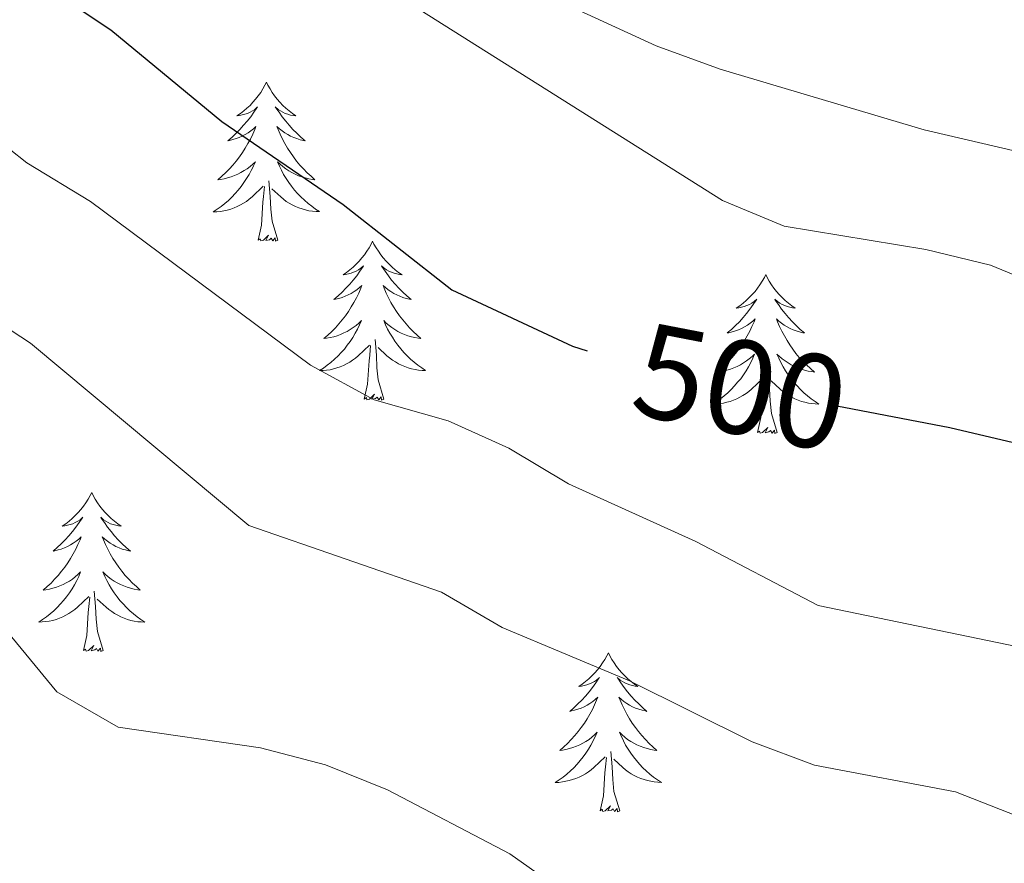
# Model space of a CAD drawing. Units: metres. Extents: x 593326 to 597821, y 4698592 to 4701623.
# Drawn here: x 595085 to 595159, y 4700834 to 4700897 of the extents above; entities that cross this region are included whole.
import ezdxf
from ezdxf.enums import TextEntityAlignment as Align

# ---------------------------------------------------------------- set-up
doc = ezdxf.new("R2010")
doc.units = ezdxf.units.M
doc.header["$MEASUREMENT"] = 0
for name, color, linetype, lineweight in [('Level 36', 19, 'Continuous', 40), ('Level 4', 36, 'Continuous', 30), ('Level 41', 19, 'Continuous', 0), ('Level 5', 36, 'Continuous', 0)]:
    doc.layers.add(name, color=color, linetype=linetype, lineweight=lineweight)
doc.styles.add('Arial', font='ARIAL.TTF', dxfattribs={"height": 0.2})

msp = doc.modelspace()

# ---------------------------------------------------------------- linework, layer by layer
at = {"layer": 'Level 36', "color": 92, "linetype": 'Continuous', "lineweight": 0}
for points in [[(595103.88, 4700892.56, 0.01), (595103.77, 4700892.34, 0.01), (595103.62, 4700892.07, 0.01), (595103.45, 4700891.8, 0.01), (595103.27, 4700891.54, 0.01), (595103.07, 4700891.29, 0.01), (595102.87, 4700891.06, 0.01), (595102.65, 4700890.83, 0.01), (595102.42, 4700890.62, 0.01), (595102.18, 4700890.41, 0.01), (595101.93, 4700890.22, 0.01), (595101.67, 4700890.04, 0.01), (595101.87, 4700890.07, 0.01), (595102.07, 4700890.11, 0.01), (595102.27, 4700890.16, 0.01), (595102.46, 4700890.23, 0.01), (595102.65, 4700890.31, 0.01), (595102.83, 4700890.41, 0.01), (595103.01, 4700890.52, 0.01), (595103.21, 4700890.71, 0.01), (595103.17, 4700890.65, 0.01), (595102.94, 4700890.31, 0.01), (595102.7, 4700889.97, 0.01), (595102.44, 4700889.64, 0.01), (595102.17, 4700889.33, 0.01), (595101.89, 4700889.02, 0.01), (595101.6, 4700888.73, 0.01), (595101.3, 4700888.45, 0.01), (595100.99, 4700888.17, 0.01), (595101.11, 4700888.2, 0.01), (595101.35, 4700888.26, 0.01), (595101.6, 4700888.33, 0.01), (595101.83, 4700888.42, 0.01), (595102.06, 4700888.52, 0.01), (595102.29, 4700888.64, 0.01), (595102.5, 4700888.77, 0.01), (595102.71, 4700888.91, 0.01), (595102.91, 4700889.07, 0.01), (595103.09, 4700889.24, 0.01), (595103.01, 4700889.02, 0.01), (595102.85, 4700888.66, 0.01), (595102.68, 4700888.3, 0.01), (595102.49, 4700887.96, 0.01), (595102.29, 4700887.62, 0.01), (595102.08, 4700887.29, 0.01), (595101.85, 4700886.96, 0.01), (595101.62, 4700886.65, 0.01), (595101.37, 4700886.35, 0.01), (595101.1, 4700886.06, 0.01), (595100.83, 4700885.78, 0.01), (595100.54, 4700885.51, 0.01), (595100.24, 4700885.25, 0.01), (595100.44, 4700885.27, 0.01), (595100.71, 4700885.32, 0.01), (595100.97, 4700885.38, 0.01), (595101.23, 4700885.46, 0.01), (595101.48, 4700885.56, 0.01), (595101.73, 4700885.66, 0.01), (595101.97, 4700885.79, 0.01), (595102.21, 4700885.93, 0.01), (595102.43, 4700886.07, 0.01), (595102.65, 4700886.24, 0.01), (595102.85, 4700886.41, 0.01), (595103.05, 4700886.6, 0.01), (595102.91, 4700886.28, 0.01)], [(595103.88, 4700892.56, 0.01), (595103.99, 4700892.34, 0.01), (595104.15, 4700892.07, 0.01), (595104.32, 4700891.8, 0.01), (595104.5, 4700891.54, 0.01), (595104.69, 4700891.29, 0.01), (595104.9, 4700891.06, 0.01), (595105.12, 4700890.83, 0.01), (595105.35, 4700890.61, 0.01), (595105.59, 4700890.41, 0.01), (595105.84, 4700890.22, 0.01), (595106.1, 4700890.04, 0.01), (595105.9, 4700890.07, 0.01), (595105.7, 4700890.1, 0.01), (595105.5, 4700890.16, 0.01), (595105.3, 4700890.23, 0.01), (595105.11, 4700890.31, 0.01), (595104.93, 4700890.41, 0.01), (595104.76, 4700890.52, 0.01), (595104.55, 4700890.71, 0.01), (595104.6, 4700890.65, 0.01), (595104.83, 4700890.31, 0.01), (595105.07, 4700889.97, 0.01), (595105.33, 4700889.64, 0.01), (595105.59, 4700889.33, 0.01), (595105.87, 4700889.02, 0.01), (595106.17, 4700888.73, 0.01), (595106.47, 4700888.45, 0.01), (595106.78, 4700888.17, 0.01), (595106.66, 4700888.2, 0.01), (595106.41, 4700888.25, 0.01), (595106.17, 4700888.33, 0.01), (595105.93, 4700888.42, 0.01), (595105.7, 4700888.52, 0.01), (595105.48, 4700888.64, 0.01), (595105.26, 4700888.77, 0.01), (595105.06, 4700888.91, 0.01), (595104.86, 4700889.07, 0.01), (595104.67, 4700889.24, 0.01), (595104.76, 4700889.02, 0.01), (595104.92, 4700888.66, 0.01), (595105.09, 4700888.3, 0.01), (595105.27, 4700887.96, 0.01), (595105.47, 4700887.62, 0.01), (595105.68, 4700887.29, 0.01), (595105.91, 4700886.96, 0.01), (595106.15, 4700886.65, 0.01), (595106.4, 4700886.35, 0.01), (595106.67, 4700886.06, 0.01), (595106.94, 4700885.77, 0.01), (595107.23, 4700885.51, 0.01), (595107.52, 4700885.25, 0.01), (595107.33, 4700885.27, 0.01), (595107.06, 4700885.32, 0.01), (595106.8, 4700885.38, 0.01), (595106.54, 4700885.46, 0.01), (595106.28, 4700885.55, 0.01), (595106.04, 4700885.66, 0.01), (595105.79, 4700885.79, 0.01), (595105.56, 4700885.92, 0.01), (595105.34, 4700886.07, 0.01), (595105.12, 4700886.24, 0.01), (595104.91, 4700886.41, 0.01), (595104.72, 4700886.6, 0.01), (595104.86, 4700886.27, 0.01)], [(595102.906, 4700886.275, 0.01), (595102.746, 4700885.945, 0.01), (595102.576, 4700885.635, 0.01), (595102.396, 4700885.335, 0.01), (595102.196, 4700885.035, 0.01), (595101.986, 4700884.745, 0.01), (595101.766, 4700884.465, 0.01), (595101.526, 4700884.206, 0.01), (595101.286, 4700883.946, 0.01), (595101.026, 4700883.696, 0.01), (595100.755, 4700883.466, 0.01), (595100.475, 4700883.246, 0.01), (595100.185, 4700883.036, 0.01), (595099.895, 4700882.846, 0.01), (595100.165, 4700882.846, 0.01), (595100.425, 4700882.876, 0.01), (595100.685, 4700882.916, 0.01), (595100.945, 4700882.976, 0.01), (595101.205, 4700883.046, 0.01), (595101.455, 4700883.136, 0.01), (595101.695, 4700883.236, 0.01), (595101.935, 4700883.356, 0.01), (595102.165, 4700883.486, 0.01), (595102.385, 4700883.625, 0.01), (595102.595, 4700883.785, 0.01), (595102.805, 4700883.955, 0.01), (595103.645, 4700884.755, 0.01)], [(595104.856, 4700886.275, 0.01), (595105.005, 4700885.955, 0.01), (595105.175, 4700885.645, 0.01), (595105.365, 4700885.335, 0.01), (595105.555, 4700885.045, 0.01), (595105.765, 4700884.755, 0.01), (595105.995, 4700884.475, 0.01), (595106.225, 4700884.205, 0.01), (595106.475, 4700883.955, 0.01), (595106.735, 4700883.705, 0.01), (595107.005, 4700883.475, 0.01), (595107.285, 4700883.255, 0.01), (595107.575, 4700883.045, 0.01), (595107.865, 4700882.855, 0.01), (595107.605, 4700882.855, 0.01), (595107.335, 4700882.885, 0.01), (595107.075, 4700882.925, 0.01), (595106.815, 4700882.985, 0.01), (595106.565, 4700883.055, 0.01), (595106.305, 4700883.145, 0.01), (595106.065, 4700883.245, 0.01), (595105.825, 4700883.355, 0.01), (595105.595, 4700883.485, 0.01), (595105.365, 4700883.625, 0.01), (595105.155, 4700883.785, 0.01), (595104.955, 4700883.955, 0.01), (595104.295, 4700884.575, 0.01)], [(595104.73, 4700880.71, 0.01), (595104.31, 4700882.15, 0.01), (595104.21, 4700883.05, 0.01), (595104.17, 4700884, 0.01), (595104.07, 4700885.17, 0.01)], [(595103.26, 4700880.71, 0.01), (595103.51, 4700881.83, 0.01), (595103.62, 4700883.57, 0.01), (595103.67, 4700884, 0.01), (595103.73, 4700884.73, 0.01)], [(595104.73, 4700880.71, 0.01), (595104.56, 4700880.64, 0.01), (595104.54, 4700880.88, 0.01), (595104.35, 4700880.66, 0.01), (595104.23, 4700880.86, 0.01), (595104.11, 4700880.75, 0.01), (595103.84, 4700880.7, 0.01), (595104.03, 4700881.09, 0.01), (595103.65, 4700880.71, 0.01), (595103.46, 4700880.66, 0.01), (595103.42, 4700880.82, 0.01), (595103.26, 4700880.71, 0.01)], [(595111.84, 4700880.64, 0.01), (595111.73, 4700880.42, 0.01), (595111.58, 4700880.15, 0.01), (595111.41, 4700879.88, 0.01), (595111.23, 4700879.62, 0.01), (595111.03, 4700879.38, 0.01), (595110.83, 4700879.14, 0.01), (595110.61, 4700878.91, 0.01), (595110.38, 4700878.7, 0.01), (595110.14, 4700878.49, 0.01), (595109.89, 4700878.3, 0.01), (595109.63, 4700878.12, 0.01), (595109.82, 4700878.15, 0.01), (595110.03, 4700878.19, 0.01), (595110.23, 4700878.24, 0.01), (595110.42, 4700878.31, 0.01), (595110.61, 4700878.39, 0.01), (595110.79, 4700878.49, 0.01), (595110.97, 4700878.61, 0.01), (595111.17, 4700878.8, 0.01), (595111.13, 4700878.73, 0.01), (595110.9, 4700878.39, 0.01), (595110.66, 4700878.05, 0.01), (595110.4, 4700877.72, 0.01), (595110.13, 4700877.41, 0.01), (595109.85, 4700877.1, 0.01), (595109.56, 4700876.81, 0.01), (595109.26, 4700876.53, 0.01), (595108.94, 4700876.26, 0.01), (595109.07, 4700876.28, 0.01), (595109.31, 4700876.34, 0.01), (595109.56, 4700876.41, 0.01), (595109.79, 4700876.5, 0.01), (595110.02, 4700876.6, 0.01), (595110.25, 4700876.72, 0.01), (595110.46, 4700876.85, 0.01), (595110.67, 4700876.99, 0.01), (595110.87, 4700877.15, 0.01), (595111.05, 4700877.32, 0.01), (595110.97, 4700877.1, 0.01), (595110.81, 4700876.74, 0.01), (595110.64, 4700876.38, 0.01), (595110.45, 4700876.04, 0.01), (595110.25, 4700875.7, 0.01), (595110.04, 4700875.37, 0.01), (595109.81, 4700875.04, 0.01), (595109.57, 4700874.73, 0.01), (595109.32, 4700874.43, 0.01), (595109.06, 4700874.14, 0.01), (595108.79, 4700873.86, 0.01), (595108.5, 4700873.59, 0.01), (595108.2, 4700873.33, 0.01), (595108.4, 4700873.35, 0.01), (595108.66, 4700873.4, 0.01), (595108.93, 4700873.46, 0.01), (595109.19, 4700873.54, 0.01), (595109.44, 4700873.64, 0.01), (595109.69, 4700873.75, 0.01), (595109.93, 4700873.87, 0.01), (595110.16, 4700874.01, 0.01), (595110.39, 4700874.15, 0.01), (595110.61, 4700874.32, 0.01), (595110.81, 4700874.49, 0.01), (595111.01, 4700874.68, 0.01), (595110.87, 4700874.36, 0.01)], [(595111.84, 4700880.64, 0.01), (595111.95, 4700880.42, 0.01), (595112.11, 4700880.15, 0.01), (595112.28, 4700879.88, 0.01), (595112.46, 4700879.62, 0.01), (595112.65, 4700879.38, 0.01), (595112.86, 4700879.14, 0.01), (595113.08, 4700878.91, 0.01), (595113.31, 4700878.7, 0.01), (595113.55, 4700878.49, 0.01), (595113.8, 4700878.3, 0.01), (595114.06, 4700878.12, 0.01), (595113.86, 4700878.15, 0.01), (595113.66, 4700878.19, 0.01), (595113.46, 4700878.24, 0.01), (595113.26, 4700878.31, 0.01), (595113.07, 4700878.39, 0.01), (595112.89, 4700878.49, 0.01), (595112.72, 4700878.61, 0.01), (595112.51, 4700878.8, 0.01), (595112.55, 4700878.73, 0.01), (595112.79, 4700878.39, 0.01), (595113.03, 4700878.05, 0.01), (595113.28, 4700877.72, 0.01), (595113.55, 4700877.41, 0.01), (595113.83, 4700877.1, 0.01), (595114.12, 4700876.81, 0.01), (595114.43, 4700876.53, 0.01), (595114.74, 4700876.25, 0.01), (595114.62, 4700876.28, 0.01), (595114.37, 4700876.34, 0.01), (595114.13, 4700876.41, 0.01), (595113.89, 4700876.5, 0.01), (595113.66, 4700876.6, 0.01), (595113.44, 4700876.72, 0.01), (595113.22, 4700876.85, 0.01), (595113.01, 4700876.99, 0.01), (595112.82, 4700877.15, 0.01), (595112.63, 4700877.32, 0.01), (595112.72, 4700877.1, 0.01), (595112.87, 4700876.74, 0.01), (595113.05, 4700876.38, 0.01), (595113.23, 4700876.04, 0.01), (595113.43, 4700875.7, 0.01), (595113.64, 4700875.37, 0.01), (595113.87, 4700875.04, 0.01), (595114.11, 4700874.73, 0.01), (595114.36, 4700874.43, 0.01), (595114.62, 4700874.14, 0.01), (595114.9, 4700873.86, 0.01), (595115.19, 4700873.59, 0.01), (595115.48, 4700873.33, 0.01), (595115.29, 4700873.35, 0.01), (595115.02, 4700873.4, 0.01), (595114.76, 4700873.46, 0.01), (595114.5, 4700873.54, 0.01), (595114.24, 4700873.64, 0.01), (595113.99, 4700873.74, 0.01), (595113.75, 4700873.87, 0.01), (595113.52, 4700874.01, 0.01), (595113.29, 4700874.15, 0.01), (595113.08, 4700874.32, 0.01), (595112.87, 4700874.49, 0.01), (595112.68, 4700874.68, 0.01), (595112.82, 4700874.36, 0.01)], [(595141.36, 4700878.13, 0.01), (595141.25, 4700877.91, 0.01), (595141.09, 4700877.64, 0.01), (595140.92, 4700877.37, 0.01), (595140.74, 4700877.12, 0.01), (595140.55, 4700876.87, 0.01), (595140.34, 4700876.63, 0.01), (595140.12, 4700876.4, 0.01), (595139.89, 4700876.19, 0.01), (595139.65, 4700875.99, 0.01), (595139.4, 4700875.79, 0.01), (595139.14, 4700875.62, 0.01), (595139.34, 4700875.64, 0.01), (595139.54, 4700875.68, 0.01), (595139.74, 4700875.73, 0.01), (595139.94, 4700875.8, 0.01), (595140.13, 4700875.89, 0.01), (595140.31, 4700875.99, 0.01), (595140.48, 4700876.1, 0.01), (595140.69, 4700876.29, 0.01), (595140.64, 4700876.22, 0.01), (595140.41, 4700875.88, 0.01), (595140.17, 4700875.54, 0.01), (595139.91, 4700875.22, 0.01), (595139.65, 4700874.9, 0.01), (595139.37, 4700874.59, 0.01), (595139.07, 4700874.3, 0.01), (595138.77, 4700874.02, 0.01), (595138.46, 4700873.75, 0.01), (595138.58, 4700873.77, 0.01), (595138.83, 4700873.83, 0.01), (595139.07, 4700873.9, 0.01), (595139.31, 4700873.99, 0.01), (595139.54, 4700874.09, 0.01), (595139.76, 4700874.21, 0.01), (595139.98, 4700874.34, 0.01), (595140.18, 4700874.49, 0.01), (595140.38, 4700874.64, 0.01), (595140.57, 4700874.81, 0.01), (595140.48, 4700874.59, 0.01), (595140.32, 4700874.23, 0.01), (595140.15, 4700873.88, 0.01), (595139.97, 4700873.53, 0.01), (595139.77, 4700873.19, 0.01), (595139.56, 4700872.86, 0.01), (595139.33, 4700872.54, 0.01), (595139.09, 4700872.22, 0.01), (595138.84, 4700871.92, 0.01), (595138.57, 4700871.63, 0.01), (595138.3, 4700871.35, 0.01), (595138.01, 4700871.08, 0.01), (595137.72, 4700870.82, 0.01), (595137.91, 4700870.85, 0.01), (595138.18, 4700870.89, 0.01), (595138.44, 4700870.95, 0.01), (595138.7, 4700871.03, 0.01), (595138.96, 4700871.13, 0.01), (595139.2, 4700871.24, 0.01), (595139.45, 4700871.36, 0.01), (595139.68, 4700871.5, 0.01), (595139.9, 4700871.65, 0.01), (595140.12, 4700871.81, 0.01), (595140.33, 4700871.99, 0.01), (595140.52, 4700872.17, 0.01), (595140.38, 4700871.85, 0.01)], [(595141.36, 4700878.13, 0.01), (595141.47, 4700877.91, 0.01), (595141.62, 4700877.64, 0.01), (595141.79, 4700877.37, 0.01), (595141.97, 4700877.12, 0.01), (595142.17, 4700876.87, 0.01), (595142.37, 4700876.63, 0.01), (595142.59, 4700876.4, 0.01), (595142.82, 4700876.19, 0.01), (595143.06, 4700875.99, 0.01), (595143.31, 4700875.79, 0.01), (595143.57, 4700875.62, 0.01), (595143.37, 4700875.64, 0.01), (595143.17, 4700875.68, 0.01), (595142.97, 4700875.73, 0.01), (595142.78, 4700875.8, 0.01), (595142.59, 4700875.89, 0.01), (595142.41, 4700875.99, 0.01), (595142.23, 4700876.1, 0.01), (595142.03, 4700876.29, 0.01), (595142.07, 4700876.22, 0.01), (595142.3, 4700875.88, 0.01), (595142.54, 4700875.54, 0.01), (595142.8, 4700875.22, 0.01), (595143.07, 4700874.9, 0.01), (595143.35, 4700874.59, 0.01), (595143.64, 4700874.3, 0.01), (595143.94, 4700874.02, 0.01), (595144.25, 4700873.75, 0.01), (595144.13, 4700873.77, 0.01), (595143.89, 4700873.83, 0.01), (595143.64, 4700873.9, 0.01), (595143.41, 4700873.99, 0.01), (595143.18, 4700874.09, 0.01), (595142.95, 4700874.21, 0.01), (595142.74, 4700874.34, 0.01), (595142.53, 4700874.49, 0.01), (595142.33, 4700874.64, 0.01), (595142.15, 4700874.81, 0.01), (595142.23, 4700874.59, 0.01), (595142.39, 4700874.23, 0.01), (595142.56, 4700873.88, 0.01), (595142.75, 4700873.53, 0.01), (595142.95, 4700873.19, 0.01), (595143.16, 4700872.86, 0.01), (595143.39, 4700872.54, 0.01), (595143.62, 4700872.22, 0.01), (595143.87, 4700871.92, 0.01), (595144.14, 4700871.63, 0.01), (595144.41, 4700871.35, 0.01), (595144.7, 4700871.08, 0.01), (595145, 4700870.82, 0.01), (595144.8, 4700870.85, 0.01), (595144.53, 4700870.89, 0.01), (595144.27, 4700870.95, 0.01), (595144.01, 4700871.03, 0.01), (595143.76, 4700871.13, 0.01), (595143.51, 4700871.24, 0.01), (595143.27, 4700871.36, 0.01), (595143.03, 4700871.5, 0.01), (595142.81, 4700871.65, 0.01), (595142.59, 4700871.81, 0.01), (595142.39, 4700871.99, 0.01), (595142.19, 4700872.17, 0.01), (595142.33, 4700871.85, 0.01)], [(595110.874, 4700874.365, 0.01), (595110.713, 4700874.035, 0.01), (595110.543, 4700873.725, 0.01), (595110.363, 4700873.415, 0.01), (595110.163, 4700873.115, 0.01), (595109.953, 4700872.825, 0.01), (595109.733, 4700872.545, 0.01), (595109.493, 4700872.285, 0.01), (595109.253, 4700872.025, 0.01), (595108.993, 4700871.775, 0.01), (595108.723, 4700871.545, 0.01), (595108.443, 4700871.325, 0.01), (595108.153, 4700871.115, 0.01), (595107.863, 4700870.926, 0.01), (595108.133, 4700870.935, 0.01), (595108.393, 4700870.955, 0.01), (595108.653, 4700870.995, 0.01), (595108.913, 4700871.055, 0.01), (595109.173, 4700871.125, 0.01), (595109.423, 4700871.215, 0.01), (595109.663, 4700871.315, 0.01), (595109.903, 4700871.435, 0.01), (595110.133, 4700871.565, 0.01), (595110.353, 4700871.705, 0.01), (595110.563, 4700871.865, 0.01), (595110.773, 4700872.035, 0.01), (595111.613, 4700872.845, 0.01)], [(595112.823, 4700874.365, 0.01), (595112.973, 4700874.035, 0.01), (595113.143, 4700873.725, 0.01), (595113.333, 4700873.425, 0.01), (595113.523, 4700873.125, 0.01), (595113.733, 4700872.835, 0.01), (595113.963, 4700872.555, 0.01), (595114.193, 4700872.295, 0.01), (595114.443, 4700872.035, 0.01), (595114.693, 4700871.785, 0.01), (595114.963, 4700871.554, 0.01), (595115.243, 4700871.334, 0.01), (595115.533, 4700871.124, 0.01), (595115.823, 4700870.934, 0.01), (595115.563, 4700870.934, 0.01), (595115.293, 4700870.964, 0.01), (595115.033, 4700871.005, 0.01), (595114.773, 4700871.065, 0.01), (595114.523, 4700871.135, 0.01), (595114.273, 4700871.225, 0.01), (595114.023, 4700871.325, 0.01), (595113.793, 4700871.445, 0.01), (595113.563, 4700871.575, 0.01), (595113.333, 4700871.715, 0.01), (595113.123, 4700871.875, 0.01), (595112.923, 4700872.045, 0.01), (595112.263, 4700872.665, 0.01)], [(595112.69, 4700868.79, 0.01), (595112.26, 4700870.23, 0.01), (595112.17, 4700871.13, 0.01), (595112.13, 4700872.08, 0.01), (595112.03, 4700873.25, 0.01)], [(595111.22, 4700868.79, 0.01), (595111.47, 4700869.91, 0.01), (595111.58, 4700871.65, 0.01), (595111.63, 4700872.08, 0.01), (595111.69, 4700872.81, 0.01)], [(595140.381, 4700871.851, 0.01), (595140.231, 4700871.531, 0.01), (595140.061, 4700871.211, 0.01), (595139.871, 4700870.911, 0.01), (595139.681, 4700870.611, 0.01), (595139.471, 4700870.321, 0.01), (595139.241, 4700870.051, 0.01), (595139.011, 4700869.781, 0.01), (595138.761, 4700869.521, 0.01), (595138.501, 4700869.271, 0.01), (595138.231, 4700869.041, 0.01), (595137.961, 4700868.821, 0.01), (595137.671, 4700868.612, 0.01), (595137.381, 4700868.422, 0.01), (595137.641, 4700868.432, 0.01), (595137.911, 4700868.452, 0.01), (595138.171, 4700868.491, 0.01), (595138.431, 4700868.551, 0.01), (595138.681, 4700868.621, 0.01), (595138.931, 4700868.711, 0.01), (595139.171, 4700868.811, 0.01), (595139.411, 4700868.931, 0.01), (595139.641, 4700869.061, 0.01), (595139.871, 4700869.201, 0.01), (595140.081, 4700869.361, 0.01), (595140.281, 4700869.531, 0.01), (595141.131, 4700870.331, 0.01)], [(595142.331, 4700871.851, 0.01), (595142.491, 4700871.531, 0.01), (595142.661, 4700871.211, 0.01), (595142.84, 4700870.911, 0.01), (595143.04, 4700870.611, 0.01), (595143.25, 4700870.321, 0.01), (595143.47, 4700870.051, 0.01), (595143.71, 4700869.781, 0.01), (595143.95, 4700869.521, 0.01), (595144.21, 4700869.271, 0.01), (595144.48, 4700869.041, 0.01), (595144.76, 4700868.821, 0.01), (595145.05, 4700868.611, 0.01), (595145.34, 4700868.42, 0.01), (595145.07, 4700868.431, 0.01), (595144.81, 4700868.451, 0.01), (595144.55, 4700868.491, 0.01), (595144.29, 4700868.551, 0.01), (595144.03, 4700868.621, 0.01), (595143.78, 4700868.711, 0.01), (595143.54, 4700868.811, 0.01), (595143.3, 4700868.931, 0.01), (595143.07, 4700869.061, 0.01), (595142.85, 4700869.201, 0.01), (595142.64, 4700869.361, 0.01), (595142.43, 4700869.531, 0.01), (595141.77, 4700870.151, 0.01)], [(595140.74, 4700866.28, 0.01), (595140.98, 4700867.4, 0.01), (595141.1, 4700869.14, 0.01), (595141.14, 4700869.57, 0.01), (595141.21, 4700870.3, 0.01)], [(595142.21, 4700866.28, 0.01), (595141.78, 4700867.72, 0.01), (595141.69, 4700868.63, 0.01), (595141.64, 4700869.57, 0.01), (595141.54, 4700870.74, 0.01)], [(595112.69, 4700868.79, 0.01), (595112.52, 4700868.72, 0.01), (595112.5, 4700868.96, 0.01), (595112.31, 4700868.74, 0.01), (595112.19, 4700868.94, 0.01), (595112.07, 4700868.83, 0.01), (595111.8, 4700868.78, 0.01), (595111.99, 4700869.17, 0.01), (595111.61, 4700868.79, 0.01), (595111.42, 4700868.74, 0.01), (595111.38, 4700868.9, 0.01), (595111.22, 4700868.79, 0.01)], [(595142.21, 4700866.28, 0.01), (595142.03, 4700866.21, 0.01), (595142.01, 4700866.45, 0.01), (595141.83, 4700866.23, 0.01), (595141.7, 4700866.43, 0.01), (595141.58, 4700866.33, 0.01), (595141.31, 4700866.27, 0.01), (595141.51, 4700866.67, 0.01), (595141.12, 4700866.29, 0.01), (595140.94, 4700866.23, 0.01), (595140.89, 4700866.39, 0.01), (595140.74, 4700866.28, 0.01)], [(595090.77, 4700861.77, 0.01), (595090.66, 4700861.55, 0.01), (595090.51, 4700861.28, 0.01), (595090.34, 4700861.01, 0.01), (595090.16, 4700860.76, 0.01), (595089.96, 4700860.51, 0.01), (595089.76, 4700860.27, 0.01), (595089.54, 4700860.05, 0.01), (595089.31, 4700859.83, 0.01), (595089.07, 4700859.63, 0.01), (595088.82, 4700859.43, 0.01), (595088.56, 4700859.26, 0.01), (595088.76, 4700859.28, 0.01), (595088.96, 4700859.32, 0.01), (595089.16, 4700859.37, 0.01), (595089.35, 4700859.44, 0.01), (595089.54, 4700859.53, 0.01), (595089.72, 4700859.63, 0.01), (595089.9, 4700859.74, 0.01), (595090.1, 4700859.93, 0.01), (595090.06, 4700859.86, 0.01), (595089.83, 4700859.52, 0.01), (595089.59, 4700859.18, 0.01), (595089.33, 4700858.86, 0.01), (595089.06, 4700858.54, 0.01), (595088.78, 4700858.24, 0.01), (595088.49, 4700857.94, 0.01), (595088.19, 4700857.66, 0.01), (595087.88, 4700857.39, 0.01), (595088, 4700857.41, 0.01), (595088.25, 4700857.47, 0.01), (595088.49, 4700857.54, 0.01), (595088.72, 4700857.63, 0.01), (595088.95, 4700857.73, 0.01), (595089.18, 4700857.85, 0.01), (595089.39, 4700857.98, 0.01), (595089.6, 4700858.13, 0.01), (595089.8, 4700858.28, 0.01), (595089.99, 4700858.45, 0.01), (595089.9, 4700858.23, 0.01), (595089.74, 4700857.87, 0.01), (595089.57, 4700857.52, 0.01), (595089.39, 4700857.17, 0.01), (595089.19, 4700856.83, 0.01), (595088.97, 4700856.5, 0.01), (595088.75, 4700856.18, 0.01), (595088.51, 4700855.87, 0.01), (595088.26, 4700855.56, 0.01), (595087.99, 4700855.27, 0.01), (595087.72, 4700854.99, 0.01), (595087.43, 4700854.72, 0.01), (595087.13, 4700854.46, 0.01), (595087.33, 4700854.49, 0.01), (595087.6, 4700854.53, 0.01), (595087.86, 4700854.6, 0.01), (595088.12, 4700854.67, 0.01), (595088.37, 4700854.77, 0.01), (595088.62, 4700854.88, 0.01), (595088.86, 4700855, 0.01), (595089.1, 4700855.14, 0.01), (595089.32, 4700855.29, 0.01), (595089.54, 4700855.45, 0.01), (595089.74, 4700855.63, 0.01), (595089.94, 4700855.82, 0.01), (595089.8, 4700855.49, 0.01)], [(595090.77, 4700861.77, 0.01), (595090.89, 4700861.55, 0.01), (595091.04, 4700861.28, 0.01), (595091.21, 4700861.01, 0.01), (595091.39, 4700860.76, 0.01), (595091.58, 4700860.51, 0.01), (595091.79, 4700860.27, 0.01), (595092.01, 4700860.05, 0.01), (595092.24, 4700859.83, 0.01), (595092.48, 4700859.63, 0.01), (595092.73, 4700859.43, 0.01), (595092.99, 4700859.26, 0.01), (595092.79, 4700859.28, 0.01), (595092.59, 4700859.32, 0.01), (595092.39, 4700859.37, 0.01), (595092.19, 4700859.44, 0.01), (595092.01, 4700859.53, 0.01), (595091.83, 4700859.63, 0.01), (595091.65, 4700859.74, 0.01), (595091.45, 4700859.93, 0.01), (595091.49, 4700859.86, 0.01), (595091.72, 4700859.52, 0.01), (595091.96, 4700859.18, 0.01), (595092.22, 4700858.86, 0.01), (595092.48, 4700858.54, 0.01), (595092.76, 4700858.24, 0.01), (595093.06, 4700857.94, 0.01), (595093.36, 4700857.66, 0.01), (595093.67, 4700857.39, 0.01), (595093.55, 4700857.41, 0.01), (595093.3, 4700857.47, 0.01), (595093.06, 4700857.54, 0.01), (595092.82, 4700857.63, 0.01), (595092.59, 4700857.73, 0.01), (595092.37, 4700857.85, 0.01), (595092.15, 4700857.98, 0.01), (595091.95, 4700858.13, 0.01), (595091.75, 4700858.28, 0.01), (595091.56, 4700858.45, 0.01), (595091.65, 4700858.23, 0.01), (595091.81, 4700857.87, 0.01), (595091.98, 4700857.52, 0.01), (595092.16, 4700857.17, 0.01), (595092.36, 4700856.83, 0.01), (595092.57, 4700856.5, 0.01), (595092.8, 4700856.18, 0.01), (595093.04, 4700855.87, 0.01), (595093.29, 4700855.56, 0.01), (595093.56, 4700855.27, 0.01), (595093.83, 4700854.99, 0.01), (595094.12, 4700854.72, 0.01), (595094.41, 4700854.46, 0.01), (595094.22, 4700854.49, 0.01), (595093.95, 4700854.53, 0.01), (595093.69, 4700854.6, 0.01), (595093.43, 4700854.67, 0.01), (595093.17, 4700854.77, 0.01), (595092.93, 4700854.88, 0.01), (595092.69, 4700855, 0.01), (595092.45, 4700855.14, 0.01), (595092.23, 4700855.29, 0.01), (595092.01, 4700855.45, 0.01), (595091.81, 4700855.63, 0.01), (595091.61, 4700855.82, 0.01), (595091.75, 4700855.49, 0.01)], [(595089.803, 4700855.489, 0.01), (595089.643, 4700855.169, 0.01), (595089.473, 4700854.849, 0.01), (595089.293, 4700854.549, 0.01), (595089.093, 4700854.249, 0.01), (595088.883, 4700853.959, 0.01), (595088.663, 4700853.689, 0.01), (595088.433, 4700853.419, 0.01), (595088.183, 4700853.159, 0.01), (595087.923, 4700852.909, 0.01), (595087.653, 4700852.68, 0.01), (595087.373, 4700852.46, 0.01), (595087.083, 4700852.25, 0.01), (595086.793, 4700852.06, 0.01), (595087.063, 4700852.07, 0.01), (595087.323, 4700852.09, 0.01), (595087.583, 4700852.13, 0.01), (595087.842, 4700852.19, 0.01), (595088.102, 4700852.259, 0.01), (595088.352, 4700852.349, 0.01), (595088.592, 4700852.449, 0.01), (595088.832, 4700852.569, 0.01), (595089.062, 4700852.699, 0.01), (595089.282, 4700852.849, 0.01), (595089.492, 4700852.999, 0.01), (595089.702, 4700853.169, 0.01), (595090.553, 4700853.969, 0.01)], [(595091.753, 4700855.489, 0.01), (595091.913, 4700855.169, 0.01), (595092.072, 4700854.849, 0.01), (595092.262, 4700854.549, 0.01), (595092.452, 4700854.249, 0.01), (595092.672, 4700853.959, 0.01), (595092.892, 4700853.689, 0.01), (595093.122, 4700853.419, 0.01), (595093.372, 4700853.159, 0.01), (595093.632, 4700852.909, 0.01), (595093.902, 4700852.679, 0.01), (595094.172, 4700852.459, 0.01), (595094.462, 4700852.249, 0.01), (595094.752, 4700852.059, 0.01), (595094.492, 4700852.069, 0.01), (595094.232, 4700852.089, 0.01), (595093.962, 4700852.129, 0.01), (595093.712, 4700852.189, 0.01), (595093.452, 4700852.259, 0.01), (595093.202, 4700852.349, 0.01), (595092.962, 4700852.449, 0.01), (595092.722, 4700852.569, 0.01), (595092.492, 4700852.699, 0.01), (595092.272, 4700852.849, 0.01), (595092.052, 4700852.999, 0.01), (595091.852, 4700853.169, 0.01), (595091.192, 4700853.789, 0.01)], [(595090.15, 4700849.92, 0.01), (595090.4, 4700851.04, 0.01), (595090.51, 4700852.78, 0.01), (595090.56, 4700853.22, 0.01), (595090.62, 4700853.94, 0.01)], [(595091.63, 4700849.92, 0.01), (595091.2, 4700851.36, 0.01), (595091.11, 4700852.27, 0.01), (595091.06, 4700853.22, 0.01), (595090.96, 4700854.38, 0.01)], [(595091.63, 4700849.92, 0.01), (595091.45, 4700849.85, 0.01), (595091.43, 4700850.09, 0.01), (595091.24, 4700849.87, 0.01), (595091.12, 4700850.07, 0.01), (595091, 4700849.97, 0.01), (595090.73, 4700849.91, 0.01), (595090.93, 4700850.31, 0.01), (595090.54, 4700849.93, 0.01), (595090.35, 4700849.87, 0.01), (595090.31, 4700850.03, 0.01), (595090.15, 4700849.92, 0.01)], [(595129.54, 4700849.75, 0.01), (595129.43, 4700849.53, 0.01), (595129.27, 4700849.25, 0.01), (595129.11, 4700848.99, 0.01), (595128.92, 4700848.73, 0.01), (595128.73, 4700848.48, 0.01), (595128.52, 4700848.25, 0.01), (595128.3, 4700848.02, 0.01), (595128.07, 4700847.8, 0.01), (595127.83, 4700847.6, 0.01), (595127.58, 4700847.41, 0.01), (595127.32, 4700847.23, 0.01), (595127.52, 4700847.25, 0.01), (595127.73, 4700847.29, 0.01), (595127.92, 4700847.35, 0.01), (595128.12, 4700847.42, 0.01), (595128.31, 4700847.5, 0.01), (595128.49, 4700847.6, 0.01), (595128.66, 4700847.71, 0.01), (595128.87, 4700847.9, 0.01), (595128.83, 4700847.84, 0.01), (595128.6, 4700847.49, 0.01), (595128.35, 4700847.16, 0.01), (595128.1, 4700846.83, 0.01), (595127.83, 4700846.51, 0.01), (595127.55, 4700846.21, 0.01), (595127.26, 4700845.92, 0.01), (595126.95, 4700845.63, 0.01), (595126.64, 4700845.36, 0.01), (595126.77, 4700845.39, 0.01), (595127.01, 4700845.44, 0.01), (595127.25, 4700845.52, 0.01), (595127.49, 4700845.6, 0.01), (595127.72, 4700845.71, 0.01), (595127.94, 4700845.83, 0.01), (595128.16, 4700845.96, 0.01), (595128.37, 4700846.1, 0.01), (595128.56, 4700846.26, 0.01), (595128.75, 4700846.43, 0.01), (595128.66, 4700846.21, 0.01), (595128.51, 4700845.85, 0.01), (595128.34, 4700845.49, 0.01), (595128.15, 4700845.14, 0.01), (595127.95, 4700844.8, 0.01), (595127.74, 4700844.47, 0.01), (595127.51, 4700844.15, 0.01), (595127.27, 4700843.84, 0.01), (595127.02, 4700843.54, 0.01), (595126.76, 4700843.24, 0.01), (595126.48, 4700842.96, 0.01), (595126.2, 4700842.69, 0.01), (595125.9, 4700842.43, 0.01), (595126.09, 4700842.46, 0.01), (595126.36, 4700842.51, 0.01), (595126.63, 4700842.57, 0.01), (595126.88, 4700842.65, 0.01), (595127.14, 4700842.74, 0.01), (595127.39, 4700842.85, 0.01), (595127.63, 4700842.97, 0.01), (595127.86, 4700843.11, 0.01), (595128.09, 4700843.26, 0.01), (595128.3, 4700843.43, 0.01), (595128.51, 4700843.6, 0.01), (595128.7, 4700843.79, 0.01), (595128.56, 4700843.46, 0.01)], [(595129.54, 4700849.75, 0.01), (595129.65, 4700849.53, 0.01), (595129.81, 4700849.25, 0.01), (595129.97, 4700848.99, 0.01), (595130.16, 4700848.73, 0.01), (595130.35, 4700848.48, 0.01), (595130.56, 4700848.25, 0.01), (595130.78, 4700848.02, 0.01), (595131.01, 4700847.8, 0.01), (595131.25, 4700847.6, 0.01), (595131.5, 4700847.41, 0.01), (595131.76, 4700847.23, 0.01), (595131.56, 4700847.25, 0.01), (595131.35, 4700847.29, 0.01), (595131.16, 4700847.35, 0.01), (595130.96, 4700847.42, 0.01), (595130.77, 4700847.5, 0.01), (595130.59, 4700847.6, 0.01), (595130.42, 4700847.71, 0.01), (595130.21, 4700847.9, 0.01), (595130.25, 4700847.84, 0.01), (595130.48, 4700847.49, 0.01), (595130.73, 4700847.16, 0.01), (595130.98, 4700846.83, 0.01), (595131.25, 4700846.51, 0.01), (595131.53, 4700846.21, 0.01), (595131.82, 4700845.92, 0.01), (595132.13, 4700845.63, 0.01), (595132.44, 4700845.36, 0.01), (595132.31, 4700845.39, 0.01), (595132.07, 4700845.44, 0.01), (595131.83, 4700845.52, 0.01), (595131.59, 4700845.6, 0.01), (595131.36, 4700845.71, 0.01), (595131.14, 4700845.83, 0.01), (595130.92, 4700845.96, 0.01), (595130.71, 4700846.1, 0.01), (595130.52, 4700846.26, 0.01), (595130.33, 4700846.43, 0.01), (595130.42, 4700846.21, 0.01), (595130.57, 4700845.85, 0.01), (595130.74, 4700845.49, 0.01), (595130.93, 4700845.14, 0.01), (595131.13, 4700844.8, 0.01), (595131.34, 4700844.47, 0.01), (595131.57, 4700844.15, 0.01), (595131.81, 4700843.84, 0.01), (595132.06, 4700843.54, 0.01), (595132.32, 4700843.24, 0.01), (595132.6, 4700842.96, 0.01), (595132.88, 4700842.69, 0.01), (595133.18, 4700842.43, 0.01), (595132.99, 4700842.46, 0.01), (595132.72, 4700842.51, 0.01), (595132.45, 4700842.57, 0.01), (595132.2, 4700842.65, 0.01), (595131.94, 4700842.74, 0.01), (595131.69, 4700842.85, 0.01), (595131.45, 4700842.97, 0.01), (595131.22, 4700843.11, 0.01), (595130.99, 4700843.26, 0.01), (595130.78, 4700843.43, 0.01), (595130.57, 4700843.6, 0.01), (595130.38, 4700843.79, 0.01), (595130.52, 4700843.46, 0.01)], [(595128.558, 4700843.464, 0.01), (595128.408, 4700843.144, 0.01), (595128.238, 4700842.835, 0.01), (595128.058, 4700842.525, 0.01), (595127.858, 4700842.235, 0.01), (595127.648, 4700841.945, 0.01), (595127.428, 4700841.665, 0.01), (595127.188, 4700841.395, 0.01), (595126.948, 4700841.135, 0.01), (595126.688, 4700840.895, 0.01), (595126.418, 4700840.655, 0.01), (595126.138, 4700840.435, 0.01), (595125.848, 4700840.225, 0.01), (595125.558, 4700840.025, 0.01), (595125.828, 4700840.035, 0.01), (595126.088, 4700840.075, 0.01), (595126.348, 4700840.115, 0.01), (595126.608, 4700840.175, 0.01), (595126.858, 4700840.245, 0.01), (595127.108, 4700840.325, 0.01), (595127.358, 4700840.435, 0.01), (595127.598, 4700840.545, 0.01), (595127.828, 4700840.675, 0.01), (595128.048, 4700840.825, 0.01), (595128.258, 4700840.985, 0.01), (595128.458, 4700841.155, 0.01), (595129.308, 4700841.954, 0.01)], [(595130.518, 4700843.464, 0.01), (595130.668, 4700843.144, 0.01), (595130.838, 4700842.834, 0.01), (595131.018, 4700842.524, 0.01), (595131.218, 4700842.234, 0.01), (595131.428, 4700841.944, 0.01), (595131.648, 4700841.664, 0.01), (595131.888, 4700841.394, 0.01), (595132.128, 4700841.134, 0.01), (595132.387, 4700840.894, 0.01), (595132.657, 4700840.654, 0.01), (595132.937, 4700840.434, 0.01), (595133.227, 4700840.224, 0.01), (595133.517, 4700840.034, 0.01), (595133.247, 4700840.044, 0.01), (595132.987, 4700840.074, 0.01), (595132.727, 4700840.114, 0.01), (595132.467, 4700840.174, 0.01), (595132.217, 4700840.244, 0.01), (595131.967, 4700840.324, 0.01), (595131.717, 4700840.434, 0.01), (595131.477, 4700840.544, 0.01), (595131.248, 4700840.674, 0.01), (595131.028, 4700840.824, 0.01), (595130.818, 4700840.984, 0.01), (595130.618, 4700841.154, 0.01), (595129.958, 4700841.774, 0.01)], [(595130.39, 4700837.9, 0.01), (595129.96, 4700839.34, 0.01), (595129.87, 4700840.24, 0.01), (595129.83, 4700841.19, 0.01), (595129.72, 4700842.35, 0.01)], [(595128.92, 4700837.9, 0.01), (595129.17, 4700839.01, 0.01), (595129.28, 4700840.76, 0.01), (595129.33, 4700841.19, 0.01), (595129.39, 4700841.91, 0.01)], [(595130.39, 4700837.9, 0.01), (595130.22, 4700837.83, 0.01), (595130.2, 4700838.07, 0.01), (595130.01, 4700837.85, 0.01), (595129.89, 4700838.05, 0.01), (595129.77, 4700837.94, 0.01), (595129.5, 4700837.89, 0.01), (595129.69, 4700838.28, 0.01), (595129.31, 4700837.9, 0.01), (595129.12, 4700837.85, 0.01), (595129.08, 4700838.01, 0.01), (595128.92, 4700837.9, 0.01)]]:
    msp.add_polyline3d(points, dxfattribs=at)
at = {"layer": 'Level 4', "color": 36, "linetype": 'Continuous', "lineweight": 30}
for points in [[(595011.329, 4701008.62, 500.01), (595019.056, 4700987.98, 500.01), (595023.533, 4700972.771, 500.01), (595025.552, 4700968.191, 500.01), (595038.468, 4700944.52, 500.01), (595041.328, 4700940.42, 500.01), (595052.285, 4700928.42, 500.01), (595058.264, 4700920.039, 500.01), (595065.902, 4700912.769, 500.01), (595069.931, 4700909.808, 500.01), (595088.049, 4700899.276, 500.01), (595092.208, 4700896.496, 500.01), (595100.536, 4700889.605, 500.01), (595109.645, 4700883.384, 500.01), (595117.803, 4700876.994, 500.01), (595126.862, 4700872.753, 500.01), (595127.942, 4700872.413, 500.01)], [(595146.69, 4700868.29, 500.01), (595155.17, 4700866.65, 500.01), (595160.38, 4700865.43, 500.01), (595170.47, 4700862.31, 500.01), (595175.08, 4700860.36, 500.01), (595179.35, 4700857.55, 500.01), (595192.07, 4700847.46, 500.01), (595196.37, 4700844.9, 500.01), (595201.34, 4700843.06, 500.01), (595211.66, 4700841.36, 500.01), (595222.06, 4700840.73, 500.01), (595227.01, 4700840.01, 500.01), (595231.9, 4700838.44, 500.01), (595236.81, 4700836.16, 500.01)]]:
    msp.add_polyline3d(points, dxfattribs=at)
at = {"layer": 'Level 5', "color": 36, "linetype": 'Continuous', "lineweight": 0}
for points in [[(595248.95, 4700858.727, 510.01), (595223.984, 4700868.48, 510.01), (595188.108, 4700878.784, 510.01), (595168.38, 4700885.456, 510.01), (595153.242, 4700888.988, 510.01), (595137.944, 4700893.54, 510.01), (595133.124, 4700895.29, 510.01), (595118.207, 4700902.162, 510.01), (595113.447, 4700905.023, 510.01), (595108.858, 4700908.423, 510.01), (595105.159, 4700911.793, 510.01), (595097.72, 4700919.864, 510.01), (595085.703, 4700929.655, 510.01), (595080.664, 4700933.045, 510.01), (595066.976, 4700940.777, 510.01), (595063.186, 4700944.047, 510.01), (595060.217, 4700949.107, 510.01), (595053.889, 4700958.127, 510.01), (595051.46, 4700962.497, 510.01), (595049.48, 4700967.367, 510.01), (595039.065, 4700998.327, 510.01), (595037.117, 4701008.906, 510.01), (595035.968, 4701019.886, 510.01), (595037.109, 4701028.815, 510.01)], [(595036.62, 4700972.11, 505.01), (595039.14, 4700967.79, 505.01), (595047.98, 4700954.77, 505.01), (595055.29, 4700940.96, 505.01), (595058.67, 4700936.79, 505.01), (595067.29, 4700930.17, 505.01), (595080.532, 4700921.696, 505.01), (595089.341, 4700915.535, 505.01), (595098.389, 4700909.974, 505.01), (595106.528, 4700903.594, 505.01), (595138.103, 4700883.7, 505.01), (595142.722, 4700881.77, 505.01), (595153.361, 4700880.019, 505.01), (595158.22, 4700878.848, 505.01), (595173.538, 4700872.546, 505.01)], [(595012.45, 4700966.45, 495.01), (595018.3, 4700958.04, 495.01), (595026.04, 4700951.02, 495.01), (595029.27, 4700947.09, 495.01), (595031.62, 4700942.68, 495.01), (595038.83, 4700922.94, 495.01), (595040.99, 4700918.43, 495.01), (595046.19, 4700909.51, 495.01), (595049.97, 4700906.08, 495.01), (595059.56, 4700902.62, 495.01), (595069.22, 4700898.37, 495.01), (595077.93, 4700892.83, 495.01), (595085.91, 4700886.51, 495.01), (595090.67, 4700883.61, 495.01), (595107.19, 4700871.34, 495.01), (595111.96, 4700868.74, 495.01), (595117.51, 4700867.16, 495.01), (595122.07, 4700865.11, 495.01), (595126.55, 4700862.43, 495.01), (595136.11, 4700858.1, 495.01), (595145.28, 4700853.31, 495.01), (595160.29, 4700850.21, 495.01)], [(595015.91, 4700948.37, 490.01), (595018.84, 4700944.33, 490.01), (595023.29, 4700934.98, 490.01), (595030.73, 4700921.17, 490.01), (595034.42, 4700911.52, 490.01), (595038.95, 4700901.97, 490.01), (595041.83, 4700897.69, 490.01), (595045.18, 4700893.98, 490.01), (595049.37, 4700891.21, 490.01), (595058.7, 4700886.55, 490.01), (595062.98, 4700883.98, 490.01), (595077.4, 4700878.32, 490.01), (595081.87, 4700875.79, 490.01), (595086.17, 4700872.99, 490.01), (595102.56, 4700859.31, 490.01), (595117.02, 4700854.3, 490.01), (595121.58, 4700851.66, 490.01), (595131.12, 4700847.64, 490.01), (595140.33, 4700843.08, 490.01), (595145.01, 4700841.32, 490.01), (595155.59, 4700839.31, 490.01), (595160.25, 4700837.49, 490.01), (595165.21, 4700834.97, 490.01), (595169.5, 4700832.12, 490.01)], [(595015.14, 4700918.64, 485.01), (595022.3, 4700893.25, 485.01), (595024.53, 4700888.78, 485.01), (595027.5, 4700884.49, 485.01), (595034.24, 4700876.39, 485.01), (595040.18, 4700868.07, 485.01), (595043.82, 4700865.69, 485.01), (595048.56, 4700863.78, 485.01), (595053.51, 4700863.03, 485.01), (595063.96, 4700863.24, 485.01), (595069.18, 4700862.5, 485.01), (595074.07, 4700861.07, 485.01), (595078.48, 4700858.56, 485.01), (595088.15, 4700846.83, 485.01), (595092.76, 4700844.17, 485.01), (595103.43, 4700842.63, 485.01), (595108.32, 4700841.35, 485.01), (595112.96, 4700839.48, 485.01), (595122.14, 4700834.67, 485.01), (595126.5, 4700831.59, 485.01)]]:
    msp.add_polyline3d(points, dxfattribs=at)

# ---------------------------------------------------------------- texts
at = {"layer": 'Level 41', "color": 39, "linetype": 'Continuous', "lineweight": 0, "style": 'Arial'}
msp.add_text('500', height=6.9999, rotation=-10.94027, dxfattribs=at).set_placement((595139.462, 4700869.689, 500.01), align=Align.MIDDLE_CENTER)

doc.saveas('drawing.dxf')
